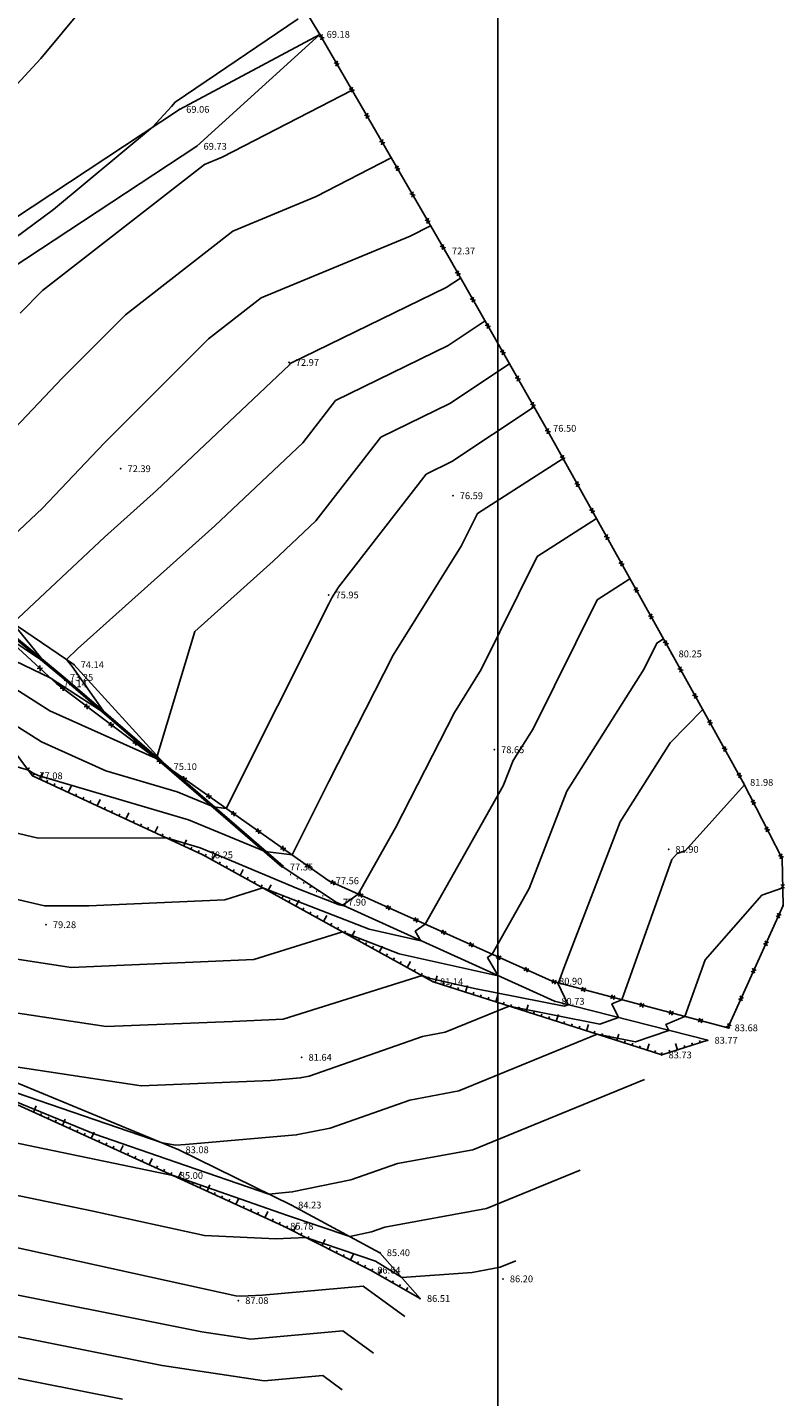
# Model space of a CAD drawing. Units: millimetres. Extents: x 552518 to 553592, y 4793760 to 4794260.
# Drawn here: x 553007 to 553057, y 4793952 to 4794042 of the extents above; entities that cross this region are included whole.
import ezdxf

# ---------------------------------------------------------------- set-up
doc = ezdxf.new("R2010")
doc.units = ezdxf.units.MM
doc.layers.add('Contorno$0$0U_AZUL', color=7, linetype='Continuous', true_color=0xc7d5ff)
for name, color, linetype in [('Contorno$0$0U_CN1', 253, 'Continuous'), ('Contorno$0$0U_CN5', 250, 'Continuous'), ('Contorno$0$0U_ORDENACION', 252, 'Continuous'), ('Contorno$0$0U_PLANIMETRIA', 6, 'Continuous'), ('Contorno$0$0U_PTOS_COTAS', 2, 'Continuous'), ('Contorno$0$0U_PTOS_PUNTO', 2, 'Continuous')]:
    doc.layers.add(name, color=color, linetype=linetype)
doc.styles.add('Contorno$0$Standard', font='txt')

# ---------------------------------------------------------------- blocks, each defined once
blk = doc.blocks.new('Contorno$0$ASPA')
at = {"layer": 'Contorno$0$0U_ORDENACION'}
for points in [[(0.125, 0.125), (-0.125, -0.125)], [(-0.125, 0.125), (0.125, -0.125)]]:
    blk.add_lwpolyline(points, dxfattribs=at)
blk = doc.blocks.new('Contorno')
at = {"layer": 'Contorno$0$0U_PLANIMETRIA'}
h = blk.add_hatch(dxfattribs=at)
h.set_pattern_fill('_USER', color=256, scale=0.4, angle=18, style=0, pattern_type=0)
h.set_pattern_definition([(18, (0, 0), (-0.12360679775, 0.380422606518), [])])
edge = h.paths.add_edge_path()
edge.add_line((553023.661, 4793986.741), (553027.159, 4793984.418))
edge.add_line((553023.578, 4793986.616), (553027.076, 4793984.293))
at = {"layer": 'Contorno$0$0U_AZUL', "const_width": 0.2}
blk.add_lwpolyline([(553023.661, 4793986.741), (553015.983, 4793993.367), (553009.135, 4793999.258), (553000.238, 4794006.62), (552990.694, 4794017.044), (552983.795, 4794027.21), (552978.873, 4794038.583), (552976.588, 4794043.298)], dxfattribs=at)
at = {"layer": 'Contorno$0$0U_CN1'}
for points, elevation in [([(553000.535, 4794032.408), (553007.656, 4794040.109), (553011.767, 4794045.064)], 68), ([(553004.058, 4794026.869), (553008.496, 4794030.143), (553015.028, 4794035.567), (553016.293, 4794036.934), (553016.525, 4794037.215), (553024.663, 4794042.724)], 69), ([(553030.81, 4794033.54), (553025.849, 4794030.984), (553020.345, 4794028.715), (553013.258, 4794023.185), (553009.074, 4794019), (553001.222, 4794010.755)], 71), ([(553002.258, 4794005.248), (553007.777, 4794010.425), (553011.852, 4794014.704), (553018.735, 4794021.59), (553022.224, 4794024.313), (553032.064, 4794028.368), (553033.403, 4794029.058)], 72), ([(553005.147, 4794002.109), (553007.913, 4794000.269), (553005.803, 4794002.84), (553011.858, 4794008.521), (553015.29, 4794011.601), (553024.074, 4794019.888), (553024.138, 4794019.97), (553034.44, 4794024.988), (553035.382, 4794025.614)], 73), ([(553000.742, 4794002.838), (553008.274, 4793999.236), (553008.779, 4793998.901), (553011.911, 4793996.87), (553009.732, 4793999.964), (553009.347, 4794000.433), (553010.09, 4794001.131), (553019.148, 4794009.26), (553024.955, 4794014.738), (553027.13, 4794017.539), (553034.563, 4794021.16), (553037.001, 4794022.78)], 74), ([(553040.237, 4794017.111), (553034.809, 4794013.503), (553033.115, 4794012.678), (553027.313, 4794005.207), (553026.875, 4794004.506), (553026.672, 4794004.109), (553019.899, 4793990.61), (553019.054, 4793990.717), (553016.664, 4793991.702), (553011.953, 4793993.092), (553007.702, 4793994.993), (553003.423, 4793997.696)], 76), ([(553042.151, 4794013.709), (553036.5, 4794010.075), (553035.425, 4794007.908), (553030.926, 4794000.723), (553026.682, 4793992.393), (553024.25, 4793987.547), (553022.467, 4793987.772), (553017.421, 4793989.853), (553007.474, 4793992.786), (553007.159, 4793992.927), (553006.842, 4793993.127), (552997.283, 4793995.895)], 77), ([(553003.654, 4793989.544), (553007.489, 4793988.651), (553015.963, 4793988.657), (553018.178, 4793988.003), (553019.838, 4793987.319), (553024.647, 4793985.31), (553027.357, 4793984.256), (553027.669, 4793984.187), (553027.635, 4793984.244), (553028.631, 4793984.959), (553031.097, 4793989.323), (553034.978, 4793996.94), (553036.75, 4793999.77), (553040.45, 4794007.224), (553044.362, 4794009.74)], 78), ([(553046.573, 4794005.771), (553044.399, 4794004.373), (553040.177, 4793995.865), (553038.852, 4793993.773), (553038.208, 4793992.104), (553033.048, 4793982.974), (553032.396, 4793982.506), (553032.768, 4793981.876), (553029.338, 4793982.637), (553022.314, 4793985.369), (553019.81, 4793984.585), (553010.823, 4793984.185), (553007.894, 4793984.183), (552999.891, 4793986.047)], 79), ([(553051.383, 4793997.133), (553049.239, 4793994.944), (553045.935, 4793989.726), (553042.209, 4793980.073), (553041.858, 4793979.092), (553041.799, 4793979.067), (553042.489, 4793977.65), (553042.227, 4793977.559), (553036.313, 4793978.73), (553033.3, 4793979.399), (553032.84, 4793979.577), (553023.659, 4793976.702), (553020.312, 4793976.553), (553011.972, 4793976.209), (553002.774, 4793977.598)], 81), ([(553002.063, 4793974.145), (553014.277, 4793972.3), (553022.86, 4793972.654), (553024.796, 4793972.824), (553025.386, 4793972.945), (553032.867, 4793975.561), (553034.361, 4793975.838), (553038.589, 4793977.567), (553044.587, 4793976.379), (553045.817, 4793976.804), (553045.376, 4793977.71), (553046.03, 4793977.985), (553049.342, 4793987.243), (553049.683, 4793987.631), (553050.225, 4793987.816), (553054.143, 4793992.162)], 82), ([(553056.664, 4793985.36), (553055.289, 4793984.891), (553051.542, 4793980.625), (553050.201, 4793976.878), (553048.953, 4793976.352), (553049.145, 4793975.958), (553046.947, 4793975.199), (553044.416, 4793975.7), (553035.273, 4793971.962), (553032.041, 4793971.363), (553026.761, 4793969.516), (553024.532, 4793969.06), (553017.217, 4793968.417), (553016.582, 4793968.391), (553015.677, 4793968.527), (553006.048, 4793971.827)], 83), ([(553002.418, 4793972.714), (553011.216, 4793969.104), (553016.584, 4793967.265), (553022.72, 4793965.16), (553024.269, 4793965.297), (553028.135, 4793966.087), (553031.216, 4793967.164), (553036.184, 4793968.086), (553047.524, 4793972.722)], 84), ([(553039.039, 4793960.755), (553038.008, 4793960.333), (553036.157, 4793959.99), (553031.494, 4793959.651), (553029.756, 4793960.729), (553025.153, 4793962.294), (553023.18, 4793962.205), (553018.466, 4793962.412), (553011.011, 4793964.046), (553001.017, 4793966.111)], 86), ([(553031.7, 4793957.077), (553028.951, 4793959.073), (553022.298, 4793958.49), (553020.896, 4793958.427), (553020.547, 4793958.443), (553005.632, 4793961.712)], 87), ([(553029.632, 4793954.659), (553027.616, 4793956.123), (553021.523, 4793955.589), (553018.298, 4793956.072), (553002.945, 4793959.122)], 88), ([(553027.564, 4793952.241), (553026.281, 4793953.173), (553022.404, 4793952.833), (553015.673, 4793953.841), (553003.825, 4793956.194)], 89)]:
    blk.add_lwpolyline(points, dxfattribs=dict(at, elevation=elevation))
at = {"layer": 'Contorno$0$0U_CN5'}
for points, elevation in [([(553028.216, 4794038.022), (553019.635, 4794033.6), (553018.465, 4794033.117), (553007.78, 4794024.781), (553006.296, 4794023.295)], 70), ([(553048.783, 4794001.801), (553048.349, 4794001.522), (553047.504, 4793999.82), (553042.393, 4793991.749), (553039.909, 4793985.314), (553037.465, 4793980.989), (553037.156, 4793980.768), (553037.868, 4793979.565), (553031.319, 4793981.018), (553027.577, 4793982.473), (553021.735, 4793980.643), (553013.158, 4793980.262), (553009.667, 4793980.118), (553005.816, 4793980.699)], 80), ([(553043.281, 4793966.739), (553037.096, 4793964.21), (553030.39, 4793962.965), (553029.51, 4793962.658), (553028.059, 4793962.361), (553023.947, 4793963.738), (553016.392, 4793966.379), (553016.387, 4793966.38), (553016.384, 4793966.381), (553016.38, 4793966.383), (553000.031, 4793969.761)], 85), ([(552938.645, 4793951.777), (552938.654, 4793953.358), (552939.58, 4793954.955), (552943.344, 4793961.053), (552944.565, 4793963.351), (552949.131, 4793967.561), (552950.941, 4793965.431), (552951.845, 4793964.815), (552952.838, 4793966.223), (552953.761, 4793966.577), (552965.025, 4793965.615), (552967.51, 4793965.036), (552973.508, 4793964.092), (552976.369, 4793964.599), (552988.071, 4793958.97), (552988.143, 4793958.894), (552988.403, 4793958.822), (552988.718, 4793958.689), (552994.425, 4793956.557), (553004.705, 4793953.267), (553013.048, 4793951.61)], 90)]:
    blk.add_lwpolyline(points, dxfattribs=dict(at, elevation=elevation))
blk.add_lwpolyline([(553038.619, 4794019.946), (553034.686, 4794017.331), (553030.123, 4794015.109), (553025.835, 4794009.588), (553023.006, 4794006.919), (553017.839, 4794002.281), (553015.343, 4793994.068), (553015.613, 4793993.685), (553015.226, 4793993.936), (553008.245, 4793997.058), (553002.941, 4794000.409)], dxfattribs=at)
at = {"layer": 'Contorno$0$0U_ORDENACION', "linetype": 'Continuous'}
blk.add_lwpolyline([(552518.834, 4794257.545), (552518.834, 4793760.428), (553037.856, 4793760.428), (553037.856, 4794257.545)], dxfattribs=at)
at = {"layer": 'Contorno$0$0U_PLANIMETRIA'}
for p, q in [((553006.787, 4793993.202), (553006.907, 4793993.292)), ((553007.102, 4793992.781), (553007.222, 4793992.871)), ((553007.57, 4793992.551), (553007.76, 4793992.959)), ((553008.047, 4793992.33), (553008.11, 4793992.466)), ((553008.523, 4793992.109), (553008.586, 4793992.245)), ((553008.999, 4793991.888), (553009.062, 4793992.024)), ((553009.475, 4793991.667), (553009.665, 4793992.075)), ((553009.951, 4793991.446), (553010.015, 4793991.582)), ((553010.428, 4793991.225), (553010.491, 4793991.361)), ((553010.904, 4793991.004), (553010.967, 4793991.14)), ((553011.38, 4793990.783), (553011.569, 4793991.191)), ((553011.856, 4793990.562), (553011.919, 4793990.698)), ((553012.333, 4793990.341), (553012.396, 4793990.477)), ((553012.809, 4793990.12), (553012.872, 4793990.256)), ((553013.285, 4793989.899), (553013.474, 4793990.307)), ((553013.761, 4793989.678), (553013.824, 4793989.814)), ((553014.237, 4793989.457), (553014.301, 4793989.593)), ((553014.714, 4793989.236), (553014.777, 4793989.372)), ((553015.19, 4793989.015), (553015.379, 4793989.424)), ((553015.666, 4793988.794), (553015.729, 4793988.93)), ((553016.142, 4793988.573), (553016.205, 4793988.709)), ((553016.619, 4793988.352), (553016.682, 4793988.488)), ((553017.095, 4793988.131), (553017.284, 4793988.54)), ((553017.571, 4793987.91), (553017.634, 4793988.046)), ((553018.047, 4793987.689), (553018.11, 4793987.825)), ((553018.518, 4793987.458), (553018.59, 4793987.589)), ((553018.978, 4793987.205), (553019.195, 4793987.599)), ((553019.438, 4793986.952), (553019.51, 4793987.083)), ((553019.898, 4793986.699), (553019.97, 4793986.83)), ((553020.358, 4793986.446), (553020.43, 4793986.577)), ((553020.818, 4793986.192), (553021.035, 4793986.587)), ((553021.278, 4793985.939), (553021.35, 4793986.071)), ((553021.738, 4793985.686), (553021.81, 4793985.818)), ((553022.198, 4793985.433), (553022.27, 4793985.565)), ((553022.658, 4793985.18), (553022.875, 4793985.574)), ((553023.118, 4793984.927), (553023.19, 4793985.058)), ((553023.578, 4793984.674), (553023.65, 4793984.805)), ((553024.038, 4793984.421), (553024.11, 4793984.552)), ((553024.498, 4793984.168), (553024.715, 4793984.562)), ((553024.958, 4793983.915), (553025.03, 4793984.046)), ((553025.418, 4793983.662), (553025.49, 4793983.793)), ((553025.878, 4793983.408), (553025.95, 4793983.54)), ((553026.338, 4793983.155), (553026.554, 4793983.55)), ((553026.798, 4793982.902), (553026.87, 4793983.034)), ((553027.257, 4793982.649), (553027.33, 4793982.781)), ((553027.717, 4793982.396), (553027.79, 4793982.528)), ((553028.177, 4793982.143), (553028.394, 4793982.537)), ((553028.637, 4793981.89), (553028.71, 4793982.021)), ((553029.097, 4793981.637), (553029.17, 4793981.768)), ((553029.557, 4793981.384), (553029.63, 4793981.515)), ((553030.017, 4793981.131), (553030.234, 4793981.525)), ((553030.477, 4793980.878), (553030.55, 4793981.009)), ((553030.937, 4793980.624), (553031.01, 4793980.756)), ((553031.397, 4793980.371), (553031.47, 4793980.503)), ((553031.857, 4793980.118), (553032.074, 4793980.513)), ((553032.317, 4793979.865), (553032.389, 4793979.997)), ((553032.777, 4793979.612), (553032.849, 4793979.744)), ((553033.237, 4793979.359), (553033.309, 4793979.49)), ((553033.707, 4793979.13), (553033.845, 4793979.559)), ((553034.207, 4793978.97), (553034.253, 4793979.113)), ((553034.707, 4793978.81), (553034.753, 4793978.953)), ((553035.207, 4793978.65), (553035.253, 4793978.793)), ((553035.707, 4793978.49), (553035.845, 4793978.918)), ((553036.207, 4793978.33), (553036.253, 4793978.472)), ((553036.707, 4793978.169), (553036.753, 4793978.312)), ((553037.207, 4793978.009), (553037.253, 4793978.152)), ((553037.707, 4793977.849), (553037.845, 4793978.278)), ((553038.207, 4793977.689), (553038.253, 4793977.832)), ((553038.707, 4793977.529), (553038.753, 4793977.672)), ((553039.207, 4793977.369), (553039.253, 4793977.512)), ((553039.707, 4793977.209), (553039.845, 4793977.637)), ((553040.207, 4793977.048), (553040.253, 4793977.191)), ((553040.707, 4793976.888), (553040.753, 4793977.031)), ((553041.707, 4793976.568), (553041.844, 4793976.997)), ((553041.207, 4793976.728), (553041.253, 4793976.871)), ((553042.207, 4793976.408), (553042.253, 4793976.551)), ((553042.707, 4793976.248), (553042.753, 4793976.391)), ((553043.207, 4793976.088), (553043.253, 4793976.231)), ((553043.707, 4793975.928), (553043.844, 4793976.356)), ((553044.207, 4793975.767), (553044.253, 4793975.91)), ((553044.707, 4793975.607), (553044.753, 4793975.75)), ((553045.207, 4793975.447), (553045.253, 4793975.59)), ((553045.707, 4793975.287), (553045.844, 4793975.716)), ((553046.207, 4793975.127), (553046.253, 4793975.27)), ((553046.707, 4793974.967), (553046.753, 4793975.11)), ((553047.707, 4793974.646), (553047.844, 4793975.075)), ((553049.707, 4793974.669), (553049.571, 4793975.098)), ((553050.708, 4793974.988), (553050.662, 4793975.131)), ((553051.208, 4793975.147), (553051.162, 4793975.29)), ((553047.207, 4793974.807), (553047.253, 4793974.949)), ((553048.207, 4793974.486), (553048.253, 4793974.629)), ((553048.707, 4793974.35), (553048.661, 4793974.493)), ((553049.207, 4793974.509), (553049.162, 4793974.652)), ((553050.207, 4793974.828), (553050.162, 4793974.971)), ((553007.169, 4793970.56), (553007.355, 4793970.969)), ((553007.648, 4793970.343), (553007.709, 4793970.479)), ((553008.126, 4793970.126), (553008.188, 4793970.263)), ((553008.604, 4793969.909), (553008.666, 4793970.046)), ((553009.082, 4793969.692), (553009.268, 4793970.102)), ((553009.56, 4793969.476), (553009.622, 4793969.612)), ((553010.038, 4793969.259), (553010.1, 4793969.395)), ((553010.516, 4793969.042), (553010.578, 4793969.179)), ((553010.995, 4793968.825), (553011.18, 4793969.235)), ((553011.473, 4793968.608), (553011.535, 4793968.745)), ((553011.951, 4793968.392), (553012.013, 4793968.528)), ((553012.429, 4793968.175), (553012.491, 4793968.311)), ((553012.907, 4793967.958), (553013.093, 4793968.368)), ((553013.385, 4793967.741), (553013.447, 4793967.878)), ((553013.863, 4793967.524), (553013.925, 4793967.661)), ((553014.342, 4793967.307), (553014.403, 4793967.444)), ((553014.82, 4793967.091), (553015.005, 4793967.501)), ((553015.298, 4793966.874), (553015.36, 4793967.01)), ((553015.776, 4793966.657), (553015.838, 4793966.794)), ((553016.254, 4793966.44), (553016.316, 4793966.577)), ((553016.732, 4793966.222), (553016.919, 4793966.631)), ((553017.209, 4793966.003), (553017.271, 4793966.14)), ((553017.686, 4793965.785), (553017.749, 4793965.921)), ((553018.163, 4793965.566), (553018.226, 4793965.702)), ((553018.641, 4793965.347), (553018.828, 4793965.756)), ((553019.118, 4793965.128), (553019.18, 4793965.265)), ((553019.595, 4793964.909), (553019.658, 4793965.046)), ((553020.072, 4793964.691), (553020.135, 4793964.827)), ((553020.55, 4793964.472), (553020.737, 4793964.881)), ((553021.027, 4793964.253), (553021.089, 4793964.389)), ((553021.504, 4793964.034), (553021.567, 4793964.171)), ((553021.981, 4793963.816), (553022.044, 4793963.952)), ((553022.459, 4793963.597), (553022.646, 4793964.006)), ((553022.936, 4793963.378), (553022.998, 4793963.514)), ((553023.413, 4793963.159), (553023.476, 4793963.296)), ((553023.887, 4793962.933), (553023.954, 4793963.067)), ((553024.355, 4793962.696), (553024.558, 4793963.098)), ((553024.824, 4793962.46), (553024.892, 4793962.594)), ((553025.293, 4793962.223), (553025.36, 4793962.357)), ((553025.761, 4793961.987), (553025.829, 4793962.121)), ((553026.23, 4793961.75), (553026.433, 4793962.152)), ((553026.699, 4793961.514), (553026.766, 4793961.648)), ((553027.168, 4793961.277), (553027.235, 4793961.411)), ((553027.636, 4793961.041), (553027.704, 4793961.175)), ((553028.105, 4793960.804), (553028.308, 4793961.206)), ((553028.574, 4793960.568), (553028.641, 4793960.702)), ((553029.042, 4793960.331), (553029.11, 4793960.465)), ((553029.509, 4793960.091), (553029.583, 4793960.221)), ((553029.965, 4793959.83), (553030.188, 4793960.221)), ((553030.421, 4793959.57), (553030.495, 4793959.7)), ((553030.877, 4793959.31), (553030.951, 4793959.44)), ((553031.333, 4793959.05), (553031.407, 4793959.18)), ((553031.789, 4793958.789), (553031.9, 4793958.985))]:
    blk.add_line(p, q, dxfattribs=at)
for points in [[(552999.065, 4794067.653), (553007.885, 4794071.513), (553012.617, 4794063.968), (553026.089, 4794041.697), (553034.363, 4794027.4), (553041.046, 4794015.694), (553049.336, 4794000.809), (553054.058, 4793992.33), (553056.619, 4793987.3), (553056.691, 4793984.206), (553053.038, 4793976.125), (553041.441, 4793979.203), (553026.687, 4793985.832), (553015.983, 4793993.367), (553008.712, 4793998.834), (553000.238, 4794006.62)], [(552990.694, 4794017.044), (553003.442, 4794027.919), (553016.811, 4794036.744), (553026.089, 4794041.697)], [(553026.089, 4794041.697), (553017.957, 4794034.306), (553004.768, 4794025.658), (552990.694, 4794017.044)], [(553015.983, 4793993.367), (553009.843, 4794000.096), (553000.238, 4794006.62)], [(553051.708, 4793975.307), (553048.67, 4793974.338), (553033.577, 4793979.172), (553018.367, 4793987.541), (553007.116, 4793992.762), (553000.995, 4794000.94), (552995.351, 4793993.27), (552990.982, 4793988.383)], [(553023.661, 4793986.741), (553027.159, 4793984.418)], [(553051.708, 4793975.307), (553041.59, 4793977.878), (553027.159, 4793984.418)], [(553032.713, 4793958.262), (553030.06, 4793961.286), (553024.208, 4793964.431), (553016.766, 4793968.078), (553000.157, 4793974.931), (552994.035, 4793977.122)], [(552994.035, 4793977.122), (552998.788, 4793974.36), (553016.387, 4793966.38), (553023.682, 4793963.036), (553029.431, 4793960.135), (553032.713, 4793958.262)]]:
    blk.add_lwpolyline(points, dxfattribs=at)
at = {"layer": 'Contorno$0$0U_PTOS_PUNTO'}
for p in [(553026.089, 4794041.697), (553016.811, 4794036.744), (553017.957, 4794034.306), (553034.363, 4794027.4), (553024.048, 4794020.043), (553041.046, 4794015.694), (553012.936, 4794013.029), (553034.881, 4794011.244), (553026.672, 4794004.695), (553049.336, 4794000.809), (553009.843, 4794000.096), (553008.712, 4793998.834), (553009.135, 4793999.258), (553037.612, 4793994.481), (553015.983, 4793993.367), (553007.116, 4793992.762), (553054.058, 4793992.33), (553049.122, 4793987.905), (553018.367, 4793987.541), (553056.619, 4793987.3), (553023.661, 4793986.741), (553026.687, 4793985.832), (553027.159, 4793984.418), (553056.691, 4793984.206), (553008.007, 4793982.932), (553033.577, 4793979.172), (553041.441, 4793979.203), (553041.59, 4793977.878), (553053.038, 4793976.125), (553051.708, 4793975.307), (553024.891, 4793974.179), (553048.67, 4793974.338), (553016.766, 4793968.078), (553016.387, 4793966.38), (553024.208, 4793964.431), (553023.682, 4793963.036), (553030.06, 4793961.286), (553029.431, 4793960.135), (553038.19, 4793959.558), (553020.713, 4793958.125), (553032.713, 4793958.262)]:
    blk.add_point(p, dxfattribs=at)
at = {"layer": 'Contorno$0$0U_ORDENACION'}
for p, rotation in [((553026.198, 4794041.509), 300.0589454854742), ((553027.199, 4794039.778), 300.0589454854742), ((553028.201, 4794038.047), 300.0589454854742), ((553029.203, 4794036.316), 300.0589454854742), ((553030.205, 4794034.585), 300.0589454854742), ((553031.207, 4794032.854), 300.0589454854742), ((553032.208, 4794031.123), 300.0589454854742), ((553033.21, 4794029.392), 300.0589454854742), ((553034.212, 4794027.661), 300.0589454854742), ((553035.205, 4794025.925), 299.7222105819469), ((553036.197, 4794024.188), 299.7222105819469), ((553037.188, 4794022.451), 299.7222105819469), ((553038.18, 4794020.715), 299.7222105819469), ((553039.171, 4794018.978), 299.7222105819469), ((553040.163, 4794017.241), 299.7222105819469), ((553041.153, 4794015.503), 299.1150306076624), ((553042.126, 4794013.755), 299.1150306076624), ((553043.099, 4794012.008), 299.1150306076624), ((553044.072, 4794010.261), 299.1150306076624), ((553045.045, 4794008.514), 299.1150306076624), ((553046.018, 4794006.766), 299.1150306076624), ((553046.991, 4794005.019), 299.1150306076624), ((553047.964, 4794003.272), 299.1150306076624), ((553048.938, 4794001.524), 299.1150306076624), ((553049.911, 4793999.777), 299.1136654048682), ((553050.884, 4793998.03), 299.1136654048682), ((553051.857, 4793996.283), 299.1136654048682), ((553052.83, 4793994.535), 299.1136654048682)]:
    blk.add_blockref('Contorno$0$ASPA', p, dxfattribs=dict(at, rotation=rotation))
at = {"layer": 'Contorno$0$0U_PLANIMETRIA'}
for p, rotation in [((553007.602, 4793999.854), 137.4228780163352), ((553009.105, 4793998.538), 143.0608209003948), ((553010.704, 4793997.336), 143.0608209003948), ((553012.302, 4793996.134), 143.0608209003948), ((553013.901, 4793994.932), 143.0608209003948), ((553015.5, 4793993.73), 143.0608209003948), ((553017.124, 4793992.564), 144.8566591862971), ((553053.803, 4793992.788), 299.1136654048682), ((553018.759, 4793991.413), 144.8566591862971), ((553020.395, 4793990.261), 144.8566591862971), ((553054.728, 4793991.015), 296.9826978068226), ((553022.03, 4793989.11), 144.8566591862971), ((553055.635, 4793989.232), 296.9826978068226), ((553023.666, 4793987.959), 144.8566591862971), ((553025.301, 4793986.808), 144.8566591862971), ((553056.543, 4793987.45), 296.9826978068226), ((553026.965, 4793985.707), 155.8055266262593), ((553028.79, 4793984.887), 155.8055266262593), ((553056.662, 4793985.469), 271.3330807062815), ((553030.614, 4793984.068), 155.8055266262593), ((553032.438, 4793983.248), 155.8055266262593), ((553056.388, 4793983.535), 245.6747473331677), ((553034.262, 4793982.428), 155.8055266262593), ((553036.087, 4793981.609), 155.8055266262593), ((553055.564, 4793981.712), 245.6747473331677), ((553037.911, 4793980.789), 155.8055266262593), ((553039.735, 4793979.969), 155.8055266262593), ((553054.74, 4793979.89), 245.6747473331677), ((553041.567, 4793979.17), 165.1356396238521), ((553043.5, 4793978.657), 165.1356396238521), ((553045.433, 4793978.143), 165.1356396238521), ((553047.366, 4793977.63), 165.1356396238521), ((553053.916, 4793978.067), 245.6747473331677), ((553049.299, 4793977.117), 165.1356396238521), ((553051.232, 4793976.604), 165.1356396238521), ((553053.092, 4793976.245), 245.6747473331677)]:
    blk.add_blockref('Contorno$0$ASPA', p, dxfattribs=dict(at, rotation=rotation))
at = {"layer": 'Contorno$0$0U_PTOS_COTAS', "style": 'Contorno$0$Standard'}
for s, p in [('69.18', (553026.539, 4794041.472)), ('69.06', (553017.261, 4794036.519)), ('69.73', (553018.407, 4794034.081)), ('72.37', (553034.813, 4794027.175)), ('72.97', (553024.498, 4794019.818)), ('76.50', (553041.496, 4794015.469)), ('72.39', (553013.386, 4794012.804)), ('76.59', (553035.331, 4794011.019)), ('75.95', (553027.122, 4794004.47)), ('80.25', (553049.786, 4794000.584)), ('73.25', (553009.585, 4793999.033)), ('74.14', (553010.293, 4793999.871)), ('74.14', (553009.162, 4793998.609)), ('78.65', (553038.062, 4793994.256)), ('75.10', (553016.433, 4793993.142)), ('77.08', (553007.566, 4793992.537)), ('81.98', (553054.508, 4793992.105)), ('78.25', (553018.817, 4793987.316)), ('81.90', (553049.572, 4793987.68)), ('77.35', (553024.111, 4793986.516)), ('77.56', (553027.137, 4793985.607)), ('77.90', (553027.609, 4793984.193)), ('79.28', (553008.457, 4793982.707)), ('81.14', (553034.027, 4793978.947)), ('80.90', (553041.891, 4793978.978)), ('80.73', (553042.04, 4793977.653)), ('83.68', (553053.488, 4793975.9)), ('83.77', (553052.158, 4793975.082)), ('81.64', (553025.341, 4793973.954)), ('83.73', (553049.12, 4793974.113)), ('83.08', (553017.216, 4793967.853)), ('85.00', (553016.837, 4793966.155)), ('84.23', (553024.658, 4793964.206)), ('85.78', (553024.132, 4793962.811)), ('85.40', (553030.51, 4793961.061)), ('86.64', (553029.881, 4793959.91)), ('86.20', (553038.64, 4793959.333)), ('87.08', (553021.163, 4793957.9)), ('86.51', (553033.163, 4793958.037))]:
    blk.add_text(s, height=0.45, dxfattribs=at).set_placement(p)

msp = doc.modelspace()

# ---------------------------------------------------------------- block references
msp.add_blockref('Contorno', (0, 0))

doc.saveas('drawing.dxf')
